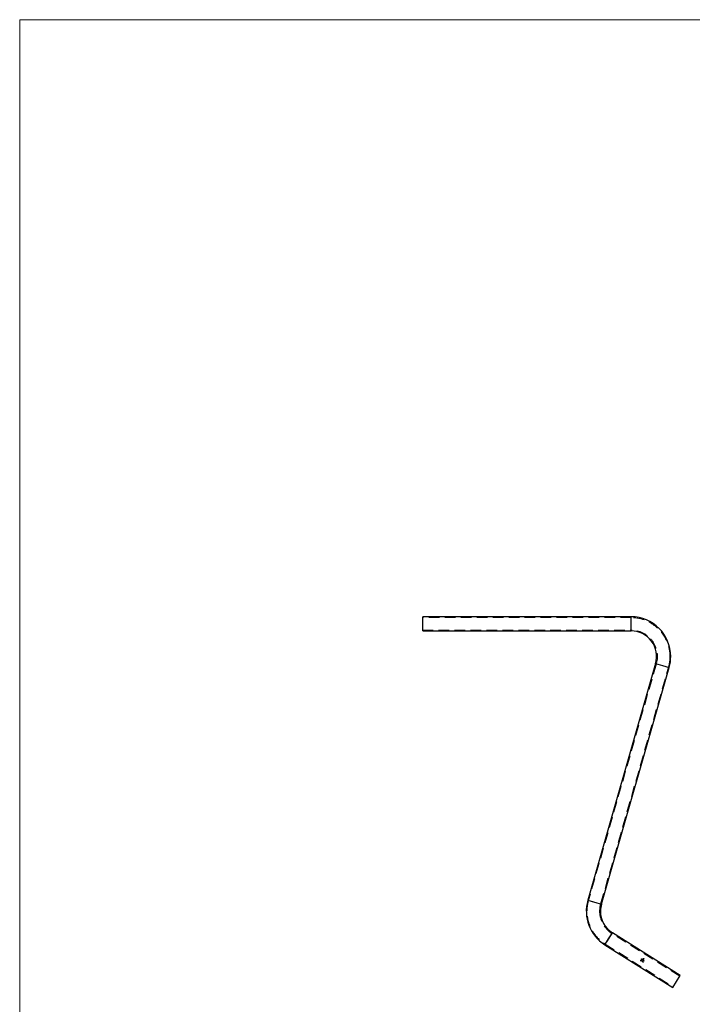
# Model space of a CAD drawing. Units: millimetres. Extents: x 100 to 5840, y 100 to 4100.
# Drawn here: x 100 to 1706, y 1751 to 4100 of the extents above; entities that cross this region are included whole.
import ezdxf

# ---------------------------------------------------------------- set-up
doc = ezdxf.new("R2010")
doc.units = ezdxf.units.MM
doc.header["$LTSCALE"] = 20
doc.linetypes.add('HIDDEN', pattern=[1.905, 1.27, -0.635])

msp = doc.modelspace()

# ---------------------------------------------------------------- linework, layer by layer
at = {"color": 7, "linetype": 'Continuous', "lineweight": 18}
for p, q in [((5840, 4100), (100, 4100)), ((100, 4100), (100, 100))]:
    msp.add_line(p, q, dxfattribs=at)
at = {"color": 7, "linetype": 'Continuous', "lineweight": 25}
for p, q in [((1559.9, 2675.2), (1062.4, 2675.2)), ((1062.4, 2658.4), (1062.4, 2675.2)), ((1062.4, 2641.5), (1062.4, 2658.4)), ((1062.4, 2641.5), (1559.9, 2641.5)), ((1618.6, 2563.5), (1456.8, 1999.2)), ((1489.2, 1989.9), (1651, 2554.2)), ((1677.6, 1819.1), (1515.4, 1921.3)), ((1497.4, 1892.8), (1659.6, 1790.6)), ((1668.6, 1804.9), (1677.6, 1819.1)), ((1659.6, 1790.6), (1668.6, 1804.9))]:
    msp.add_line(p, q, dxfattribs=at)
at = {"color": 7, "linetype": 'HIDDEN', "lineweight": 18}
for p, q in [((1559.9, 2673.2), (1062.4, 2673.2)), ((1559.9, 2675.2), (1559.9, 2641.5)), ((1559.9, 2673.2), (1559.9, 2643.5)), ((1062.4, 2643.5), (1559.9, 2643.5)), ((1620.6, 2563), (1458.7, 1998.6)), ((1651, 2554.2), (1618.6, 2563.5)), ((1649.1, 2554.8), (1620.6, 2563)), ((1487.3, 1990.4), (1649.1, 2554.8)), ((1489.2, 1989.9), (1456.8, 1999.2)), ((1487.3, 1990.4), (1458.7, 1998.6)), ((1515.4, 1921.3), (1497.4, 1892.8)), ((1514.3, 1919.6), (1498.5, 1894.5)), ((1676.5, 1817.4), (1514.3, 1919.6)), ((1498.5, 1894.5), (1660.7, 1792.3)), ((1582.4, 1855.7), (1582.9, 1856.2)), ((1582.9, 1856), (1582.7, 1855.8)), ((1582.9, 1856.2), (1583.4, 1855.9)), ((1583.3, 1855.8), (1582.9, 1856)), ((1583.9, 1858.2), (1584.6, 1859.4)), ((1584, 1858.2), (1583.9, 1858.2)), ((1584.3, 1858.7), (1584, 1858.2)), ((1584.8, 1858.4), (1584.3, 1858.7)), ((1584.6, 1859.2), (1584.4, 1858.8)), ((1584.4, 1858.8), (1584.9, 1858.5)), ((1584.6, 1859.4), (1585.1, 1859)), ((1585.1, 1858.9), (1584.6, 1859.2)), ((1584.9, 1858.5), (1584.8, 1858.4)), ((1585.7, 1857.7), (1584.9, 1858.1)), ((1585, 1858.2), (1585.6, 1857.8)), ((1585.1, 1859), (1585.1, 1858.9)), ((1585.5, 1857.6), (1585.5, 1857.5)), ((1585.6, 1857.2), (1586.3, 1858.3)), ((1585.7, 1857.1), (1585.6, 1857.2)), ((1586.4, 1858.2), (1585.7, 1857.1)), ((1586.3, 1858.3), (1586.4, 1858.2)), ((1586.7, 1856.5), (1586.7, 1856.6)), ((1586.8, 1856.4), (1586.7, 1856.5)), ((1587.5, 1857.6), (1586.8, 1856.4)), ((1587, 1856.3), (1587.5, 1857.1)), ((1587.1, 1856.2), (1587, 1856.3)), ((1587.1, 1857.2), (1587.4, 1857.6)), ((1587.3, 1856.6), (1587.1, 1856.2)), ((1587.4, 1857.6), (1587.5, 1857.6)), ((1587.5, 1857.1), (1587.6, 1857)), ((1587.6, 1857), (1587.5, 1856.9)), ((1587.6, 1855.9), (1587.8, 1856.4)), ((1587.9, 1856.2), (1587.7, 1855.9)), ((1588.1, 1855.6), (1588.4, 1856)), ((1582.1, 1855.5), (1582.3, 1855.4)), ((1583.4, 1855.9), (1583.3, 1855.8)), ((1583.7, 1854.1), (1584.4, 1854.3)), ((1584.4, 1853.7), (1583.7, 1854.1)), ((1584.5, 1854.2), (1584, 1854.1)), ((1584, 1854.1), (1584.5, 1853.8)), ((1584.3, 1854.8), (1584.2, 1854.9)), ((1584.5, 1853.8), (1584.4, 1853.7)), ((1584.7, 1853.9), (1584.8, 1853.8)), ((1585, 1854.1), (1585.5, 1854.6)), ((1585.5, 1854.4), (1585.2, 1854.1)), ((1585.5, 1854.6), (1586, 1854.3)), ((1585.9, 1854.2), (1585.5, 1854.4)), ((1585.5, 1853), (1586.6, 1853.7)), ((1585.6, 1852.9), (1585.5, 1853)), ((1586.9, 1853.7), (1585.6, 1852.9)), ((1586, 1854.3), (1585.9, 1854.2)), ((1586.1, 1854), (1586.2, 1854.1)), ((1586.6, 1853.7), (1586.1, 1854)), ((1586.2, 1854.1), (1586.9, 1853.7)), ((1586.5, 1852.9), (1586.6, 1853)), ((1586.9, 1852.6), (1586.5, 1852.9)), ((1586.6, 1853), (1587, 1852.7)), ((1586.8, 1852.2), (1587.5, 1852.4)), ((1587.5, 1851.7), (1586.8, 1852.2)), ((1587, 1852.7), (1586.9, 1852.6)), ((1587.6, 1852.3), (1587.1, 1852.1)), ((1587.1, 1852.1), (1587.6, 1851.8)), ((1587.4, 1852.9), (1587.3, 1852.9)), ((1587.6, 1851.8), (1587.5, 1851.7)), ((1587.7, 1855.9), (1587.6, 1855.9)), ((1587.8, 1851.9), (1589, 1852.4)), ((1588.3, 1851.6), (1587.8, 1851.9)), ((1588.2, 1855.5), (1588.1, 1855.6)), ((1588.7, 1852.1), (1588.1, 1851.9)), ((1588.1, 1851.9), (1588.4, 1851.7)), ((1588.5, 1856), (1588.2, 1855.5)), ((1588.2, 1851.3), (1588.3, 1851.6)), ((1588.3, 1851.3), (1588.2, 1851.3)), ((1588.4, 1851.5), (1588.3, 1851.3)), ((1588.4, 1851.7), (1588.7, 1852.1)), ((1588.6, 1851.4), (1588.4, 1851.5)), ((1589, 1852.4), (1588.5, 1851.6)), ((1588.5, 1851.6), (1588.6, 1851.5)), ((1588.6, 1851.5), (1588.6, 1851.4)), ((1589, 1852.4), (1589, 1852.4)), ((1589.2, 1854.9), (1589.3, 1855.1)), ((1589.3, 1854.9), (1589.2, 1854.9)), ((1589.8, 1855.7), (1589.3, 1854.9)), ((1589.5, 1854.7), (1590, 1855.5)), ((1589.6, 1854.6), (1589.5, 1854.7)), ((1589.6, 1855.6), (1589.7, 1855.7)), ((1589.8, 1854.9), (1589.6, 1854.6)), ((1589.7, 1855.7), (1589.8, 1855.7)), ((1590.1, 1855.5), (1590, 1855.3)), ((1590, 1855.5), (1590.1, 1855.5)), ((1590.1, 1854.3), (1590.4, 1854.7)), ((1590.2, 1854.3), (1590.1, 1854.3)), ((1590.5, 1854.7), (1590.2, 1854.3)), ((1590.5, 1854.1), (1591, 1854.9)), ((1590.6, 1854), (1590.5, 1854.1)), ((1590.8, 1854.3), (1590.6, 1854)), ((1591.1, 1854.9), (1591, 1854.7)), ((1591, 1854.9), (1591.1, 1854.9)), ((1591.1, 1853.7), (1591.3, 1854.1)), ((1591.2, 1853.7), (1591.1, 1853.7)), ((1591.4, 1854.1), (1591.2, 1853.7))]:
    msp.add_line(p, q, dxfattribs=at)
at = {"color": 8, "linetype": 'Continuous', "lineweight": 25}
for p, q in [((1559.9, 2658.4), (1559.9, 2675.2)), ((1559.9, 2641.5), (1559.9, 2658.4)), ((1618.6, 2563.5), (1634.8, 2558.9)), ((1634.8, 2558.9), (1651, 2554.2)), ((1456.8, 1999.2), (1473, 1994.5)), ((1473, 1994.5), (1489.2, 1989.9)), ((1497.4, 1892.8), (1506.4, 1907)), ((1506.4, 1907), (1515.4, 1921.3))]:
    msp.add_line(p, q, dxfattribs=at)
at = {"color": 7, "linetype": 'Continuous', "lineweight": 25}
for centre, radius, start, end in [((1559.9, 2580.4), 94.9, 0, 90), ((1559.9, 2580.4), 61.2, 344, 90), ((1559.9, 2580.4), 94.9, 344, 0), ((1548, 1973), 94.9, 164, 237.8), ((1548, 1973), 61.1, 164, 180), ((1548, 1973), 61.2, 180, 237.8)]:
    msp.add_arc(centre, radius, start, end, dxfattribs=at)
at = {"color": 7, "linetype": 'HIDDEN', "lineweight": 18}
for centre, radius, start, end in [((1559.9, 2580.4), 92.9, 0, 90), ((1559.9, 2580.4), 63.2, 344, 90), ((1559.9, 2580.4), 92.9, 344, 0), ((1548, 1973), 92.9, 164, 237.8), ((1548, 1973), 63.1, 164, 180), ((1548, 1973), 63.1, 180, 237.8)]:
    msp.add_arc(centre, radius, start, end, dxfattribs=at)
for points, knots in [([(1584.8, 1858.2), (1584.9, 1858.3), (1584.9, 1858.3), (1585, 1858.4), (1585.1, 1858.4), (1585.1, 1858.4)], [0, 0, 0, 0, 0.5, 0.5, 1, 1, 1, 1]), ([(1585, 1857.5), (1584.9, 1857.6), (1584.9, 1857.6), (1584.8, 1857.7), (1584.8, 1857.8), (1584.8, 1857.9), (1584.8, 1858), (1584.8, 1858.1), (1584.8, 1858.2), (1584.8, 1858.2)], [0, 0, 0, 0, 0.25, 0.25, 0.5, 0.5, 0.75, 0.75, 1, 1, 1, 1]), ([(1584.9, 1858.1), (1584.9, 1858.1), (1584.9, 1858.1), (1584.9, 1858), (1584.9, 1857.9), (1584.9, 1857.8), (1584.9, 1857.8), (1585, 1857.7), (1585, 1857.6), (1585, 1857.6)], [0, 0, 0, 0, 0.25, 0.25, 0.5, 0.5, 0.75, 0.75, 1, 1, 1, 1]), ([(1585, 1857.6), (1585.1, 1857.6), (1585.2, 1857.6), (1585.3, 1857.6), (1585.3, 1857.6), (1585.4, 1857.6), (1585.4, 1857.6), (1585.5, 1857.6)], [0, 0, 0, 0, 0.5, 0.5, 0.75, 0.75, 1, 1, 1, 1]), ([(1585.5, 1857.5), (1585.5, 1857.5), (1585.5, 1857.5), (1585.4, 1857.4), (1585.3, 1857.4), (1585.2, 1857.4), (1585.2, 1857.4), (1585.1, 1857.5), (1585, 1857.5), (1585, 1857.5)], [0, 0, 0, 0, 0.25, 0.25, 0.5, 0.5, 0.75, 0.75, 1, 1, 1, 1]), ([(1585.1, 1858.4), (1585.1, 1858.4), (1585.2, 1858.5), (1585.3, 1858.5), (1585.3, 1858.5), (1585.4, 1858.5), (1585.4, 1858.4), (1585.5, 1858.4), (1585.5, 1858.4), (1585.5, 1858.4)], [0, 0, 0, 0, 0.25, 0.25, 0.5, 0.5, 0.75, 0.75, 1, 1, 1, 1]), ([(1585.5, 1858.3), (1585.4, 1858.3), (1585.4, 1858.3), (1585.3, 1858.3), (1585.3, 1858.3), (1585.2, 1858.3)], [0, 0, 0, 0, 0.5, 0.5, 1, 1, 1, 1]), ([(1585.5, 1858.4), (1585.6, 1858.4), (1585.6, 1858.3), (1585.6, 1858.3), (1585.7, 1858.3), (1585.7, 1858.2), (1585.7, 1858.2), (1585.8, 1858.1), (1585.8, 1858.1), (1585.8, 1858)], [0, 0, 0, 0, 0.25, 0.25, 0.5, 0.5, 0.75, 0.75, 1, 1, 1, 1]), ([(1585.6, 1857.8), (1585.6, 1857.9), (1585.6, 1857.9), (1585.6, 1858), (1585.6, 1858), (1585.6, 1858.1), (1585.6, 1858.2), (1585.5, 1858.2), (1585.5, 1858.3), (1585.5, 1858.3)], [0, 0, 0, 0, 0.25, 0.25, 0.5, 0.5, 0.75, 0.75, 1, 1, 1, 1]), ([(1585.8, 1858), (1585.8, 1858), (1585.8, 1857.9), (1585.7, 1857.8), (1585.7, 1857.7), (1585.7, 1857.7)], [0, 0, 0, 0, 0.5, 0.5, 1, 1, 1, 1]), ([(1586.3, 1856.7), (1586.3, 1856.7), (1586.2, 1856.8), (1586.1, 1856.9), (1586.1, 1856.9), (1586.1, 1857.1), (1586.1, 1857.1), (1586.1, 1857.3), (1586.1, 1857.3), (1586.2, 1857.4)], [0, 0, 0, 0, 0.25, 0.25, 0.5, 0.5, 0.75, 0.75, 1, 1, 1, 1]), ([(1586.2, 1857.4), (1586.2, 1857.4), (1586.2, 1857.5), (1586.4, 1857.6), (1586.4, 1857.6), (1586.5, 1857.6), (1586.6, 1857.6), (1586.7, 1857.6), (1586.8, 1857.6), (1586.9, 1857.5)], [0, 0, 0, 0, 0.25, 0.25, 0.5, 0.5, 0.75, 0.75, 1, 1, 1, 1]), ([(1586.3, 1857.3), (1586.2, 1857.3), (1586.2, 1857.2), (1586.2, 1857.1), (1586.2, 1857.1), (1586.2, 1857), (1586.2, 1856.9), (1586.3, 1856.8), (1586.3, 1856.8), (1586.4, 1856.8)], [0, 0, 0, 0, 0.25, 0.25, 0.5, 0.5, 0.75, 0.75, 1, 1, 1, 1]), ([(1586.8, 1857.4), (1586.8, 1857.5), (1586.7, 1857.5), (1586.6, 1857.5), (1586.6, 1857.5), (1586.5, 1857.5), (1586.4, 1857.5), (1586.3, 1857.4), (1586.3, 1857.4), (1586.3, 1857.3)], [0, 0, 0, 0, 0.25, 0.25, 0.5, 0.5, 0.75, 0.75, 1, 1, 1, 1]), ([(1586.7, 1856.6), (1586.7, 1856.6), (1586.7, 1856.6), (1586.6, 1856.6), (1586.6, 1856.6), (1586.5, 1856.6), (1586.4, 1856.6), (1586.4, 1856.7), (1586.3, 1856.7), (1586.3, 1856.7)], [0, 0, 0, 0, 0.25, 0.25, 0.5, 0.5, 0.75, 0.75, 1, 1, 1, 1]), ([(1586.4, 1856.8), (1586.4, 1856.8), (1586.5, 1856.7), (1586.6, 1856.7), (1586.6, 1856.7), (1586.7, 1856.7), (1586.8, 1856.8), (1586.9, 1856.8), (1586.9, 1856.9), (1586.9, 1856.9)], [0, 0, 0, 0, 0.25, 0.25, 0.5, 0.5, 0.75, 0.75, 1, 1, 1, 1]), ([(1586.9, 1856.9), (1586.9, 1856.9), (1587, 1857), (1587, 1857.1), (1587, 1857.1), (1587, 1857.2), (1586.9, 1857.3), (1586.9, 1857.4), (1586.8, 1857.4), (1586.8, 1857.4)], [0, 0, 0, 0, 0.25, 0.25, 0.5, 0.5, 0.75, 0.75, 1, 1, 1, 1]), ([(1586.9, 1857.5), (1586.9, 1857.5), (1586.9, 1857.5), (1587, 1857.5), (1587, 1857.4), (1587, 1857.4), (1587, 1857.3), (1587.1, 1857.2), (1587.1, 1857.2), (1587.1, 1857.2)], [0, 0, 0, 0, 0.25, 0.25, 0.5, 0.5, 0.75, 0.75, 1, 1, 1, 1]), ([(1587.8, 1856.8), (1587.8, 1856.8), (1587.8, 1856.8), (1587.7, 1856.8), (1587.7, 1856.8), (1587.6, 1856.8), (1587.6, 1856.8), (1587.5, 1856.8), (1587.4, 1856.7), (1587.4, 1856.7), (1587.4, 1856.6), (1587.3, 1856.6)], [0, 0, 0, 0, 0.125, 0.125, 0.25, 0.25, 0.5, 0.5, 0.75, 0.75, 1, 1, 1, 1]), ([(1587.4, 1858.1), (1587.6, 1858.4), (1587.7, 1858.7), (1588.1, 1859.2), (1588.3, 1859.5), (1588.5, 1859.8)], [0, 0, 0, 0, 0.5, 0.5, 1, 1, 1, 1]), ([(1587.9, 1857.7), (1587.8, 1857.8), (1587.8, 1857.8), (1587.7, 1857.8), (1587.7, 1857.9), (1587.7, 1857.9), (1587.6, 1857.9), (1587.5, 1858), (1587.4, 1858), (1587.4, 1858.1)], [0, 0, 0, 0, 0.0001457201, 0.0001457201, 0.0001457201, 0.0002914402, 0.0002914402, 0.0002914402, 0.0005828802, 0.0005828802, 0.0005828802, 0.0005828802]), ([(1587.5, 1856.9), (1587.6, 1856.9), (1587.6, 1856.9), (1587.7, 1856.9), (1587.7, 1856.9), (1587.7, 1856.9)], [0, 0, 0, 0, 0.5, 0.5, 1, 1, 1, 1]), ([(1587.7, 1858.1), (1587.7, 1858.1), (1587.8, 1858.1), (1587.8, 1858.1), (1587.8, 1858.1), (1587.8, 1858.1), (1587.8, 1858), (1587.9, 1858), (1587.9, 1858), (1588, 1858)], [0, 0, 0, 0, 0.000084261, 0.000084261, 0.000084261, 0.0001685224, 0.0001685224, 0.0001685224, 0.0003370425, 0.0003370425, 0.0003370425, 0.0003370425]), ([(1587.7, 1856.9), (1587.8, 1856.9), (1587.8, 1856.9), (1587.9, 1856.9), (1587.9, 1856.9), (1587.9, 1856.9)], [0, 0, 0, 0, 0.5, 0.5, 1, 1, 1, 1]), ([(1587.8, 1856.4), (1587.8, 1856.4), (1587.9, 1856.4), (1587.9, 1856.5), (1587.9, 1856.5), (1587.9, 1856.6), (1587.9, 1856.7), (1587.9, 1856.7), (1587.9, 1856.8), (1587.8, 1856.8)], [0, 0, 0, 0, 0.25, 0.25, 0.5, 0.5, 0.75, 0.75, 1, 1, 1, 1]), ([(1588.1, 1857.6), (1588.1, 1857.6), (1588.1, 1857.6), (1588.1, 1857.6), (1588.1, 1857.6), (1588, 1857.6), (1588, 1857.7), (1588, 1857.7), (1587.9, 1857.7), (1587.9, 1857.7)], [0, 0, 0, 0, 0.0000851119, 0.0000851119, 0.0000851119, 0.0001702235, 0.0001702235, 0.0001702235, 0.0003404432, 0.0003404432, 0.0003404432, 0.0003404432]), ([(1587.9, 1856.9), (1587.9, 1856.9), (1588, 1856.8), (1588, 1856.8), (1588, 1856.8), (1588.1, 1856.7), (1588.1, 1856.7), (1588.1, 1856.6), (1588.1, 1856.6), (1588.1, 1856.5)], [0, 0, 0, 0, 0.25, 0.25, 0.5, 0.5, 0.75, 0.75, 1, 1, 1, 1]), ([(1588.4, 1856.4), (1588.4, 1856.5), (1588.3, 1856.5), (1588.3, 1856.5), (1588.3, 1856.5), (1588.2, 1856.5), (1588.1, 1856.5), (1588, 1856.4), (1588, 1856.4), (1587.9, 1856.3), (1587.9, 1856.2), (1587.9, 1856.2)], [0, 0, 0, 0, 0.125, 0.125, 0.25, 0.25, 0.5, 0.5, 0.75, 0.75, 1, 1, 1, 1]), ([(1588.1, 1857.6), (1588.1, 1857.6), (1588.1, 1857.6), (1588.1, 1857.6), (1588.1, 1857.6), (1588.1, 1857.6), (1588.1, 1857.6), (1588.1, 1857.6), (1588.1, 1857.6), (1588.1, 1857.6)], [0, 0, 0, 0, 0.000001170263, 0.000001170263, 0.000001170263, 0.000002341592, 0.000002341592, 0.000002341592, 0.000004660367, 0.000004660367, 0.000004660367, 0.000004660367]), ([(1588.1, 1856.5), (1588.1, 1856.5), (1588.1, 1856.6), (1588.2, 1856.6), (1588.2, 1856.6), (1588.3, 1856.6), (1588.3, 1856.6), (1588.4, 1856.6), (1588.4, 1856.5), (1588.5, 1856.5)], [0, 0, 0, 0, 0.25, 0.25, 0.5, 0.5, 0.75, 0.75, 1, 1, 1, 1]), ([(1588.3, 1857.8), (1588.3, 1857.7), (1588.2, 1857.7), (1588.2, 1857.7), (1588.2, 1857.7), (1588.2, 1857.6), (1588.2, 1857.6), (1588.2, 1857.6), (1588.2, 1857.6), (1588.1, 1857.6)], [0, 0, 0, 0, 0.0001238527, 0.0001238527, 0.0001238527, 0.000185782, 0.000185782, 0.000185782, 0.0002477138, 0.0002477138, 0.0002477138, 0.0002477138]), ([(1588.8, 1858.5), (1588.7, 1858.4), (1588.6, 1858.3), (1588.5, 1858.2), (1588.5, 1858.1), (1588.4, 1858), (1588.4, 1858), (1588.4, 1857.9), (1588.3, 1857.8), (1588.3, 1857.8)], [0, 0, 0, 0, 0.0004527267, 0.0004527267, 0.0004527267, 0.000679264, 0.000679264, 0.000679264, 0.0009058522, 0.0009058522, 0.0009058522, 0.0009058522]), ([(1588.3, 1857.8), (1588.3, 1857.8), (1588.3, 1857.8), (1588.3, 1857.8), (1588.3, 1857.8), (1588.3, 1857.8), (1588.3, 1857.8), (1588.3, 1857.8), (1588.3, 1857.8), (1588.3, 1857.8)], [0, 0, 0, 0, 0.000001170424, 0.000001170424, 0.000001170424, 0.00000234442, 0.00000234442, 0.00000234442, 0.000004655417, 0.000004655417, 0.000004655417, 0.000004655417]), ([(1588.3, 1857.4), (1588.3, 1857.5), (1588.4, 1857.5), (1588.4, 1857.5), (1588.4, 1857.5), (1588.4, 1857.6), (1588.4, 1857.6), (1588.4, 1857.6), (1588.5, 1857.6), (1588.5, 1857.7)], [0, 0, 0, 0, 0.0000619248, 0.0000619248, 0.0000619248, 0.0001548168, 0.0001548168, 0.0001548168, 0.0002477128, 0.0002477128, 0.0002477128, 0.0002477128]), ([(1588.5, 1857.3), (1588.5, 1857.3), (1588.5, 1857.3), (1588.5, 1857.4), (1588.5, 1857.4), (1588.5, 1857.4), (1588.4, 1857.4), (1588.4, 1857.4), (1588.4, 1857.4), (1588.3, 1857.4)], [0, 0, 0, 0, 0.0000570547, 0.0000570547, 0.0000570547, 0.0001141081, 0.0001141081, 0.0001141081, 0.0002282095, 0.0002282095, 0.0002282095, 0.0002282095]), ([(1588.4, 1856), (1588.4, 1856.1), (1588.4, 1856.1), (1588.5, 1856.2), (1588.5, 1856.2), (1588.5, 1856.3), (1588.5, 1856.3), (1588.5, 1856.4), (1588.4, 1856.4), (1588.4, 1856.4)], [0, 0, 0, 0, 0.25, 0.25, 0.5, 0.5, 0.75, 0.75, 1, 1, 1, 1]), ([(1588.5, 1859.8), (1588.5, 1859.9), (1588.5, 1859.9), (1588.6, 1860), (1588.6, 1860), (1588.7, 1860)], [0, 0, 0, 0, 0.5, 0.5, 1, 1, 1, 1]), ([(1588.5, 1857.7), (1588.5, 1857.6), (1588.5, 1857.6), (1588.5, 1857.6), (1588.5, 1857.6), (1588.6, 1857.6), (1588.6, 1857.6), (1588.6, 1857.6), (1588.6, 1857.6), (1588.7, 1857.5)], [0, 0, 0, 0, 0.0000570538, 0.0000570538, 0.0000570538, 0.0001141075, 0.0001141075, 0.0001141075, 0.0002282128, 0.0002282128, 0.0002282128, 0.0002282128]), ([(1588.8, 1857.2), (1588.8, 1857.2), (1588.7, 1857.2), (1588.6, 1857.3), (1588.6, 1857.3), (1588.5, 1857.3)], [0, 0, 0, 0, 0.5, 0.5, 1, 1, 1, 1]), ([(1588.5, 1856.5), (1588.5, 1856.5), (1588.5, 1856.5), (1588.6, 1856.5), (1588.6, 1856.4), (1588.6, 1856.4), (1588.6, 1856.3), (1588.6, 1856.2), (1588.6, 1856.1), (1588.6, 1856.1), (1588.5, 1856), (1588.5, 1856)], [0, 0, 0, 0, 0.125, 0.125, 0.25, 0.25, 0.5, 0.5, 0.75, 0.75, 1, 1, 1, 1]), ([(1588.7, 1860), (1588.7, 1860.1), (1588.7, 1860.1), (1588.8, 1860.2), (1588.9, 1860.2), (1588.9, 1860.2)], [0, 0, 0, 0, 0.5, 0.5, 1, 1, 1, 1]), ([(1589.2, 1860), (1589.1, 1860), (1589.1, 1860), (1589, 1860), (1588.9, 1859.9), (1588.9, 1859.9), (1588.8, 1859.8), (1588.7, 1859.8), (1588.7, 1859.7), (1588.7, 1859.7)], [0, 0, 0, 0, 0.25, 0.25, 0.5, 0.5, 0.75, 0.75, 1, 1, 1, 1]), ([(1588.7, 1857.5), (1588.7, 1857.5), (1588.8, 1857.5), (1588.9, 1857.4), (1588.9, 1857.4), (1589, 1857.4), (1589.1, 1857.4), (1589.2, 1857.4), (1589.2, 1857.4), (1589.3, 1857.4)], [0, 0, 0, 0, 0.25, 0.25, 0.5, 0.5, 0.75, 0.75, 1, 1, 1, 1]), ([(1588.7, 1855.8), (1588.7, 1855.9), (1588.8, 1855.9), (1588.9, 1856), (1588.9, 1856), (1589.1, 1856), (1589.1, 1856), (1589.2, 1856), (1589.3, 1856), (1589.4, 1856)], [0, 0, 0, 0, 0.25, 0.25, 0.5, 0.5, 0.75, 0.75, 1, 1, 1, 1]), ([(1588.8, 1859.2), (1588.8, 1859.2), (1588.8, 1859.3), (1588.9, 1859.4), (1588.9, 1859.4), (1589, 1859.4), (1589, 1859.5), (1589, 1859.5)], [0, 0, 0, 0, 0.5, 0.5, 0.75, 0.75, 1, 1, 1, 1]), ([(1589.6, 1858), (1589.5, 1858.1), (1589.4, 1858.1), (1589.4, 1858.2), (1589.3, 1858.2), (1589.2, 1858.2), (1589.2, 1858.3), (1589, 1858.4), (1588.9, 1858.4), (1588.8, 1858.5)], [0, 0, 0, 0, 0.0002373354, 0.0002373354, 0.0002373354, 0.0004746701, 0.0004746701, 0.0004746701, 0.0009493204, 0.0009493204, 0.0009493204, 0.0009493204]), ([(1589.1, 1857.2), (1589, 1857.2), (1589, 1857.2), (1588.9, 1857.2), (1588.9, 1857.2), (1588.8, 1857.2)], [0, 0, 0, 0, 0.5, 0.5, 1, 1, 1, 1]), ([(1588.9, 1860.2), (1588.9, 1860.2), (1589, 1860.2), (1589.1, 1860.3), (1589.1, 1860.3), (1589.2, 1860.3), (1589.2, 1860.3), (1589.3, 1860.3), (1589.4, 1860.3), (1589.4, 1860.3)], [0, 0, 0, 0, 0.25, 0.25, 0.5, 0.5, 0.75, 0.75, 1, 1, 1, 1]), ([(1589.1, 1859), (1589.1, 1859), (1589, 1859), (1589, 1858.9), (1589, 1858.9), (1589, 1858.9), (1589, 1858.9), (1589, 1858.8), (1588.9, 1858.8), (1588.9, 1858.8)], [0, 0, 0, 0, 0.0001501877, 0.0001501877, 0.0001501877, 0.000225283, 0.000225283, 0.000225283, 0.0003003849, 0.0003003849, 0.0003003849, 0.0003003849]), ([(1588.9, 1858.8), (1589, 1858.8), (1589.1, 1858.7), (1589.1, 1858.7), (1589.2, 1858.6), (1589.3, 1858.6), (1589.3, 1858.5), (1589.5, 1858.5), (1589.6, 1858.4), (1589.7, 1858.3)], [0, 0, 0, 0, 0.0002373454, 0.0002373454, 0.0002373454, 0.0004746838, 0.0004746838, 0.0004746838, 0.0009493178, 0.0009493178, 0.0009493178, 0.0009493178]), ([(1589, 1859.5), (1589.1, 1859.5), (1589.1, 1859.6), (1589.2, 1859.6), (1589.3, 1859.6), (1589.3, 1859.6)], [0, 0, 0, 0, 0.5, 0.5, 1, 1, 1, 1]), ([(1589.2, 1859.2), (1589.2, 1859.2), (1589.2, 1859.2), (1589.1, 1859.1), (1589.1, 1859.1), (1589.1, 1859)], [0, 0, 0, 0, 0.5, 0.5, 1, 1, 1, 1]), ([(1589.6, 1857.3), (1589.5, 1857.3), (1589.4, 1857.2), (1589.3, 1857.2), (1589.3, 1857.2), (1589.2, 1857.2), (1589.1, 1857.2), (1589.1, 1857.2)], [0, 0, 0, 0, 0.5, 0.5, 0.75, 0.75, 1, 1, 1, 1]), ([(1589.8, 1859.9), (1589.8, 1860), (1589.7, 1860), (1589.6, 1860), (1589.6, 1860), (1589.5, 1860.1), (1589.4, 1860.1), (1589.3, 1860.1), (1589.2, 1860), (1589.2, 1860)], [0, 0, 0, 0, 0.25, 0.25, 0.5, 0.5, 0.75, 0.75, 1, 1, 1, 1]), ([(1589.4, 1859.3), (1589.4, 1859.3), (1589.4, 1859.3), (1589.3, 1859.3), (1589.3, 1859.3), (1589.3, 1859.3), (1589.3, 1859.3), (1589.3, 1859.2), (1589.2, 1859.2), (1589.2, 1859.2)], [0, 0, 0, 0, 0.0000801045, 0.0000801045, 0.0000801045, 0.0001410236, 0.0001410236, 0.0001410236, 0.0002029389, 0.0002029389, 0.0002029389, 0.0002029389]), ([(1589.3, 1859.6), (1589.4, 1859.6), (1589.4, 1859.7), (1589.5, 1859.6), (1589.6, 1859.6), (1589.7, 1859.6)], [0, 0, 0, 0, 0.5, 0.5, 1, 1, 1, 1]), ([(1589.3, 1857.4), (1589.3, 1857.4), (1589.4, 1857.5), (1589.5, 1857.5), (1589.5, 1857.5), (1589.6, 1857.6), (1589.7, 1857.6), (1589.7, 1857.7), (1589.8, 1857.7), (1589.8, 1857.8)], [0, 0, 0, 0, 0.25, 0.25, 0.5, 0.5, 0.75, 0.75, 1, 1, 1, 1]), ([(1589.4, 1860.3), (1589.5, 1860.3), (1589.5, 1860.3), (1589.6, 1860.3), (1589.6, 1860.3), (1589.7, 1860.2), (1589.8, 1860.2), (1589.9, 1860.2), (1589.9, 1860.2), (1589.9, 1860.1)], [0, 0, 0, 0, 0.25, 0.25, 0.5, 0.5, 0.75, 0.75, 1, 1, 1, 1]), ([(1589.6, 1859.3), (1589.6, 1859.3), (1589.6, 1859.3), (1589.6, 1859.3), (1589.5, 1859.3), (1589.5, 1859.3), (1589.5, 1859.3), (1589.5, 1859.3), (1589.5, 1859.3), (1589.5, 1859.3), (1589.4, 1859.3), (1589.4, 1859.3), (1589.4, 1859.3)], [0, 0, 0, 0, 0.0000484432, 0.0000484432, 0.0000484432, 0.0000970305, 0.0000970305, 0.0000970305, 0.0001458375, 0.0001458375, 0.0001458375, 0.0001953077, 0.0001953077, 0.0001953077, 0.0001953077]), ([(1589.8, 1859.2), (1589.8, 1859.2), (1589.8, 1859.2), (1589.8, 1859.2), (1589.7, 1859.3), (1589.7, 1859.3), (1589.7, 1859.3), (1589.7, 1859.3), (1589.6, 1859.3), (1589.6, 1859.3)], [0, 0, 0, 0, 0.0000569083, 0.0000569083, 0.0000569083, 0.0001139088, 0.0001139088, 0.0001139088, 0.0002278366, 0.0002278366, 0.0002278366, 0.0002278366]), ([(1589.7, 1858.3), (1589.7, 1858.2), (1589.7, 1858.2), (1589.6, 1858.2), (1589.6, 1858.1), (1589.6, 1858.1), (1589.6, 1858.1), (1589.6, 1858.1), (1589.6, 1858), (1589.6, 1858)], [0, 0, 0, 0, 0.0001606943, 0.0001606943, 0.0001606943, 0.0002410478, 0.0002410478, 0.0002410478, 0.0003214037, 0.0003214037, 0.0003214037, 0.0003214037]), ([(1590, 1857.7), (1590, 1857.6), (1589.9, 1857.6), (1589.9, 1857.5), (1589.9, 1857.5), (1589.8, 1857.4), (1589.8, 1857.4), (1589.7, 1857.3), (1589.6, 1857.3), (1589.6, 1857.3)], [0, 0, 0, 0, 0.25, 0.25, 0.5, 0.5, 0.75, 0.75, 1, 1, 1, 1]), ([(1589.7, 1859.6), (1589.7, 1859.6), (1589.8, 1859.6), (1589.9, 1859.5), (1590, 1859.5), (1590, 1859.5)], [0, 0, 0, 0, 0.5, 0.5, 1, 1, 1, 1]), ([(1590.8, 1859.3), (1590.7, 1859.4), (1590.6, 1859.4), (1590.5, 1859.5), (1590.4, 1859.5), (1590.4, 1859.6), (1590.3, 1859.6), (1590.1, 1859.7), (1590, 1859.8), (1589.8, 1859.9)], [0, 0, 0, 0, 0.000282634, 0.000282634, 0.000282634, 0.000565274, 0.000565274, 0.000565274, 0.001130507, 0.001130507, 0.001130507, 0.001130507]), ([(1590.2, 1859), (1590.1, 1859), (1590.1, 1859), (1590.1, 1859), (1590, 1859.1), (1590, 1859.1), (1590, 1859.1), (1589.9, 1859.1), (1589.9, 1859.2), (1589.8, 1859.2)], [0, 0, 0, 0, 0.0001067618, 0.0001067618, 0.0001067618, 0.0002135236, 0.0002135236, 0.0002135236, 0.0004270115, 0.0004270115, 0.0004270115, 0.0004270115]), ([(1589.9, 1860.1), (1590, 1860.1), (1590.1, 1860), (1590.2, 1860), (1590.3, 1859.9), (1590.4, 1859.8), (1590.5, 1859.8), (1590.6, 1859.7), (1590.7, 1859.7), (1590.8, 1859.6), (1590.9, 1859.5), (1591, 1859.5), (1591.1, 1859.4)], [0, 0, 0, 0, 0.000344099, 0.000344099, 0.000344099, 0.000688191, 0.000688191, 0.000688191, 0.001032265, 0.001032265, 0.001032265, 0.001376335, 0.001376335, 0.001376335, 0.001376335]), ([(1590, 1859.5), (1590, 1859.4), (1590.1, 1859.4), (1590.1, 1859.4), (1590.1, 1859.4), (1590.2, 1859.4), (1590.2, 1859.4), (1590.2, 1859.3), (1590.3, 1859.3), (1590.3, 1859.3)], [0, 0, 0, 0, 0.0000927681, 0.0000927681, 0.0000927681, 0.0001855361, 0.0001855361, 0.0001855361, 0.0003710721, 0.0003710721, 0.0003710721, 0.0003710721]), ([(1591.1, 1859.4), (1590.9, 1859.1), (1590.7, 1858.8), (1590.4, 1858.2), (1590.2, 1858), (1590, 1857.7)], [0, 0, 0, 0, 0.5, 0.5, 1, 1, 1, 1]), ([(1590.3, 1859.3), (1590.3, 1859.2), (1590.3, 1859.2), (1590.3, 1859.1), (1590.2, 1859.1), (1590.2, 1859.1), (1590.2, 1859.1), (1590.2, 1859), (1590.2, 1859), (1590.2, 1859)], [0, 0, 0, 0, 0.0001662878, 0.0001662878, 0.0001662878, 0.0002494381, 0.0002494381, 0.0002494381, 0.0003325938, 0.0003325938, 0.0003325938, 0.0003325938]), ([(1582.3, 1855), (1582.3, 1855), (1582.2, 1855), (1582.2, 1855.1), (1582.1, 1855.2), (1582.1, 1855.3), (1582.1, 1855.3), (1582.1, 1855.4), (1582.1, 1855.4), (1582.1, 1855.5)], [0, 0, 0, 0, 0.25, 0.25, 0.5, 0.5, 0.75, 0.75, 1, 1, 1, 1]), ([(1582.3, 1855.4), (1582.2, 1855.4), (1582.2, 1855.4), (1582.2, 1855.3), (1582.2, 1855.3), (1582.3, 1855.2), (1582.3, 1855.2), (1582.3, 1855.1), (1582.3, 1855.1), (1582.4, 1855.1)], [0, 0, 0, 0, 0.25, 0.25, 0.5, 0.5, 0.75, 0.75, 1, 1, 1, 1]), ([(1582.9, 1855.1), (1582.9, 1855.1), (1582.9, 1855), (1582.8, 1855), (1582.7, 1854.9), (1582.6, 1854.9), (1582.5, 1854.9), (1582.4, 1854.9), (1582.3, 1854.9), (1582.3, 1855)], [0, 0, 0, 0, 0.25, 0.25, 0.5, 0.5, 0.75, 0.75, 1, 1, 1, 1]), ([(1582.4, 1855.1), (1582.4, 1855.1), (1582.4, 1855), (1582.5, 1855), (1582.6, 1855), (1582.7, 1855.1), (1582.7, 1855.1), (1582.8, 1855.1), (1582.8, 1855.2), (1582.8, 1855.2)], [0, 0, 0, 0, 0.25, 0.25, 0.5, 0.5, 0.75, 0.75, 1, 1, 1, 1]), ([(1582.7, 1855.8), (1582.7, 1855.8), (1582.7, 1855.8), (1582.7, 1855.8), (1582.7, 1855.7), (1582.7, 1855.7), (1582.7, 1855.7), (1582.8, 1855.7), (1582.8, 1855.7), (1582.8, 1855.7)], [0, 0, 0, 0, 0.0000392108, 0.0000392108, 0.0000392108, 0.0000784598, 0.0000784598, 0.0000784598, 0.0001568776, 0.0001568776, 0.0001568776, 0.0001568776]), ([(1582.8, 1855.2), (1582.8, 1855.2), (1582.9, 1855.3), (1582.9, 1855.3), (1582.9, 1855.4), (1582.9, 1855.5), (1582.8, 1855.5), (1582.8, 1855.6), (1582.7, 1855.6), (1582.7, 1855.6)], [0, 0, 0, 0, 0.25, 0.25, 0.5, 0.5, 0.75, 0.75, 1, 1, 1, 1]), ([(1582.8, 1855.7), (1582.9, 1855.7), (1582.9, 1855.6), (1583, 1855.5), (1583, 1855.5), (1583, 1855.4), (1583, 1855.3), (1583, 1855.2), (1583, 1855.2), (1582.9, 1855.1)], [0, 0, 0, 0, 0.25, 0.25, 0.5, 0.5, 0.75, 0.75, 1, 1, 1, 1]), ([(1583.2, 1854.4), (1583.1, 1854.4), (1583.1, 1854.5), (1583.1, 1854.5), (1583, 1854.6), (1583, 1854.7), (1583, 1854.7), (1583, 1854.9), (1583, 1855), (1583.1, 1855.1), (1583.1, 1855.2), (1583.2, 1855.2)], [0, 0, 0, 0, 0.125, 0.125, 0.25, 0.25, 0.5, 0.5, 0.75, 0.75, 1, 1, 1, 1]), ([(1583.3, 1855.2), (1583.2, 1855.1), (1583.2, 1855.1), (1583.2, 1855), (1583.1, 1854.9), (1583.1, 1854.8), (1583.1, 1854.7), (1583.1, 1854.6), (1583.2, 1854.6), (1583.2, 1854.6), (1583.2, 1854.5), (1583.2, 1854.5)], [0, 0, 0, 0, 0.25, 0.25, 0.5, 0.5, 0.75, 0.75, 0.875, 0.875, 1, 1, 1, 1]), ([(1583.2, 1855.2), (1583.2, 1855.3), (1583.3, 1855.4), (1583.4, 1855.5), (1583.4, 1855.5), (1583.5, 1855.6), (1583.6, 1855.6), (1583.8, 1855.6), (1583.8, 1855.6), (1583.9, 1855.6)], [0, 0, 0, 0, 0.25, 0.25, 0.5, 0.5, 0.75, 0.75, 1, 1, 1, 1]), ([(1583.9, 1854.8), (1583.9, 1854.7), (1583.8, 1854.6), (1583.7, 1854.5), (1583.7, 1854.5), (1583.6, 1854.4), (1583.5, 1854.4), (1583.3, 1854.4), (1583.2, 1854.4), (1583.2, 1854.4)], [0, 0, 0, 0, 0.25, 0.25, 0.5, 0.5, 0.75, 0.75, 1, 1, 1, 1]), ([(1583.2, 1854.5), (1583.3, 1854.5), (1583.3, 1854.5), (1583.4, 1854.5), (1583.4, 1854.5), (1583.5, 1854.5), (1583.6, 1854.5), (1583.6, 1854.6)], [0, 0, 0, 0, 0.25, 0.25, 0.5, 0.5, 1, 1, 1, 1]), ([(1583.8, 1855.5), (1583.8, 1855.5), (1583.8, 1855.5), (1583.7, 1855.5), (1583.7, 1855.5), (1583.6, 1855.5), (1583.6, 1855.5), (1583.5, 1855.4), (1583.4, 1855.4), (1583.3, 1855.3), (1583.3, 1855.2), (1583.3, 1855.2)], [0, 0, 0, 0, 0.125, 0.125, 0.25, 0.25, 0.5, 0.5, 0.75, 0.75, 1, 1, 1, 1]), ([(1583.8, 1854.8), (1583.9, 1854.9), (1583.9, 1855), (1584, 1855.2), (1584, 1855.3), (1583.9, 1855.4), (1583.9, 1855.4), (1583.9, 1855.4), (1583.9, 1855.5), (1583.8, 1855.5)], [0, 0, 0, 0, 0.5, 0.5, 0.75, 0.75, 0.875, 0.875, 1, 1, 1, 1]), ([(1583.9, 1855.6), (1583.9, 1855.6), (1584, 1855.5), (1584, 1855.5), (1584, 1855.4), (1584.1, 1855.3), (1584.1, 1855.3), (1584.1, 1855.1), (1584.1, 1855), (1584, 1854.9), (1584, 1854.8), (1583.9, 1854.8)], [0, 0, 0, 0, 0.125, 0.125, 0.25, 0.25, 0.5, 0.5, 0.75, 0.75, 1, 1, 1, 1]), ([(1584.2, 1854.9), (1584.2, 1854.9), (1584.3, 1855), (1584.3, 1855), (1584.4, 1855.1), (1584.5, 1855.1), (1584.6, 1855.1), (1584.7, 1855.1), (1584.7, 1855.1), (1584.8, 1855)], [0, 0, 0, 0, 0.25, 0.25, 0.5, 0.5, 0.75, 0.75, 1, 1, 1, 1]), ([(1584.7, 1854.9), (1584.7, 1855), (1584.6, 1855), (1584.6, 1855), (1584.5, 1855), (1584.4, 1855), (1584.4, 1854.9), (1584.3, 1854.9), (1584.3, 1854.9), (1584.3, 1854.8)], [0, 0, 0, 0, 0.25, 0.25, 0.5, 0.5, 0.75, 0.75, 1, 1, 1, 1]), ([(1584.4, 1854.3), (1584.5, 1854.4), (1584.6, 1854.4), (1584.7, 1854.4), (1584.7, 1854.4), (1584.8, 1854.5), (1584.8, 1854.5), (1584.8, 1854.6)], [0, 0, 0, 0, 0.5, 0.5, 0.75, 0.75, 1, 1, 1, 1]), ([(1584.9, 1854.5), (1584.9, 1854.4), (1584.9, 1854.4), (1584.8, 1854.4), (1584.8, 1854.3), (1584.6, 1854.3), (1584.5, 1854.2), (1584.5, 1854.2)], [0, 0, 0, 0, 0.25, 0.25, 0.5, 0.5, 1, 1, 1, 1]), ([(1584.8, 1854.6), (1584.8, 1854.6), (1584.8, 1854.6), (1584.9, 1854.7), (1584.9, 1854.7), (1584.8, 1854.8), (1584.8, 1854.8), (1584.8, 1854.9), (1584.8, 1854.9), (1584.7, 1854.9)], [0, 0, 0, 0, 0.25, 0.25, 0.5, 0.5, 0.75, 0.75, 1, 1, 1, 1]), ([(1584.9, 1853.4), (1584.8, 1853.4), (1584.8, 1853.4), (1584.7, 1853.5), (1584.7, 1853.5), (1584.7, 1853.6), (1584.7, 1853.7), (1584.7, 1853.8), (1584.7, 1853.8), (1584.7, 1853.9)], [0, 0, 0, 0, 0.25, 0.25, 0.5, 0.5, 0.75, 0.75, 1, 1, 1, 1]), ([(1584.8, 1855), (1584.8, 1855), (1584.9, 1855), (1584.9, 1854.9), (1585, 1854.8), (1585, 1854.7), (1585, 1854.7), (1585, 1854.6), (1585, 1854.5), (1584.9, 1854.5)], [0, 0, 0, 0, 0.25, 0.25, 0.5, 0.5, 0.75, 0.75, 1, 1, 1, 1]), ([(1584.8, 1853.8), (1584.8, 1853.8), (1584.8, 1853.7), (1584.8, 1853.7), (1584.8, 1853.6), (1584.8, 1853.6), (1584.9, 1853.5), (1584.9, 1853.5), (1584.9, 1853.5), (1585, 1853.4)], [0, 0, 0, 0, 0.25, 0.25, 0.5, 0.5, 0.75, 0.75, 1, 1, 1, 1]), ([(1585.5, 1853.5), (1585.5, 1853.4), (1585.4, 1853.4), (1585.3, 1853.3), (1585.3, 1853.3), (1585.2, 1853.3), (1585.1, 1853.3), (1585, 1853.3), (1584.9, 1853.3), (1584.9, 1853.4)], [0, 0, 0, 0, 0.25, 0.25, 0.5, 0.5, 0.75, 0.75, 1, 1, 1, 1]), ([(1585, 1853.4), (1585, 1853.4), (1585, 1853.4), (1585.1, 1853.4), (1585.2, 1853.4), (1585.2, 1853.4), (1585.3, 1853.4), (1585.3, 1853.5), (1585.4, 1853.5), (1585.4, 1853.6)], [0, 0, 0, 0, 0.25, 0.25, 0.5, 0.5, 0.75, 0.75, 1, 1, 1, 1]), ([(1585.2, 1854.1), (1585.3, 1854.1), (1585.3, 1854.1), (1585.3, 1854.1), (1585.3, 1854.1), (1585.3, 1854.1), (1585.3, 1854.1), (1585.3, 1854.1), (1585.4, 1854.1), (1585.4, 1854.1)], [0, 0, 0, 0, 0.0000392108, 0.0000392108, 0.0000392108, 0.0000784598, 0.0000784598, 0.0000784598, 0.0001568776, 0.0001568776, 0.0001568776, 0.0001568776]), ([(1585.4, 1853.6), (1585.4, 1853.6), (1585.4, 1853.6), (1585.5, 1853.7), (1585.5, 1853.8), (1585.4, 1853.8), (1585.4, 1853.9), (1585.4, 1853.9), (1585.3, 1854), (1585.3, 1854)], [0, 0, 0, 0, 0.25, 0.25, 0.5, 0.5, 0.75, 0.75, 1, 1, 1, 1]), ([(1585.4, 1854.1), (1585.4, 1854), (1585.5, 1854), (1585.5, 1853.9), (1585.6, 1853.9), (1585.6, 1853.8), (1585.6, 1853.7), (1585.6, 1853.6), (1585.5, 1853.5), (1585.5, 1853.5)], [0, 0, 0, 0, 0.25, 0.25, 0.5, 0.5, 0.75, 0.75, 1, 1, 1, 1]), ([(1587.3, 1852.9), (1587.3, 1853), (1587.4, 1853), (1587.4, 1853.1), (1587.5, 1853.1), (1587.6, 1853.1), (1587.7, 1853.2), (1587.8, 1853.1), (1587.8, 1853.1), (1587.9, 1853.1)], [0, 0, 0, 0, 0.25, 0.25, 0.5, 0.5, 0.75, 0.75, 1, 1, 1, 1]), ([(1587.8, 1853), (1587.8, 1853), (1587.7, 1853), (1587.7, 1853), (1587.6, 1853), (1587.5, 1853), (1587.5, 1853), (1587.4, 1852.9), (1587.4, 1852.9), (1587.4, 1852.9)], [0, 0, 0, 0, 0.25, 0.25, 0.5, 0.5, 0.75, 0.75, 1, 1, 1, 1]), ([(1587.5, 1852.4), (1587.6, 1852.4), (1587.7, 1852.4), (1587.8, 1852.5), (1587.8, 1852.5), (1587.9, 1852.5), (1587.9, 1852.6), (1587.9, 1852.6)], [0, 0, 0, 0, 0.5, 0.5, 0.75, 0.75, 1, 1, 1, 1]), ([(1588, 1852.5), (1588, 1852.5), (1588, 1852.5), (1587.9, 1852.4), (1587.9, 1852.4), (1587.7, 1852.3), (1587.6, 1852.3), (1587.6, 1852.3)], [0, 0, 0, 0, 0.25, 0.25, 0.5, 0.5, 1, 1, 1, 1]), ([(1587.9, 1852.6), (1587.9, 1852.6), (1587.9, 1852.7), (1588, 1852.7), (1588, 1852.8), (1587.9, 1852.8), (1587.9, 1852.9), (1587.9, 1852.9), (1587.9, 1853), (1587.8, 1853)], [0, 0, 0, 0, 0.25, 0.25, 0.5, 0.5, 0.75, 0.75, 1, 1, 1, 1]), ([(1587.9, 1853.1), (1587.9, 1853.1), (1588, 1853), (1588, 1852.9), (1588.1, 1852.9), (1588.1, 1852.8), (1588.1, 1852.7), (1588.1, 1852.6), (1588.1, 1852.6), (1588, 1852.5)], [0, 0, 0, 0, 0.25, 0.25, 0.5, 0.5, 0.75, 0.75, 1, 1, 1, 1]), ([(1588.8, 1855.1), (1588.8, 1855.1), (1588.7, 1855.2), (1588.6, 1855.3), (1588.6, 1855.4), (1588.6, 1855.5), (1588.6, 1855.6), (1588.6, 1855.7), (1588.6, 1855.7), (1588.7, 1855.8)], [0, 0, 0, 0, 0.25, 0.25, 0.5, 0.5, 0.75, 0.75, 1, 1, 1, 1]), ([(1588.8, 1855.7), (1588.8, 1855.7), (1588.7, 1855.6), (1588.7, 1855.5), (1588.7, 1855.5), (1588.7, 1855.4), (1588.8, 1855.3), (1588.8, 1855.3), (1588.8, 1855.2), (1588.9, 1855.2)], [0, 0, 0, 0, 0.25, 0.25, 0.5, 0.5, 0.75, 0.75, 1, 1, 1, 1]), ([(1588.9, 1850.8), (1588.8, 1850.9), (1588.8, 1850.9), (1588.7, 1850.9), (1588.7, 1851), (1588.7, 1851.1), (1588.7, 1851.2), (1588.7, 1851.3), (1588.7, 1851.4), (1588.8, 1851.5), (1588.8, 1851.6), (1588.9, 1851.7)], [0, 0, 0, 0, 0.125, 0.125, 0.25, 0.25, 0.5, 0.5, 0.75, 0.75, 1, 1, 1, 1]), ([(1589.3, 1855.9), (1589.3, 1855.9), (1589.2, 1855.9), (1589.1, 1855.9), (1589.1, 1855.9), (1589, 1855.9), (1588.9, 1855.9), (1588.8, 1855.8), (1588.8, 1855.8), (1588.8, 1855.7)], [0, 0, 0, 0, 0.25, 0.25, 0.5, 0.5, 0.75, 0.75, 1, 1, 1, 1]), ([(1589.3, 1855.1), (1589.2, 1855), (1589.2, 1855), (1589.1, 1855), (1589.1, 1855), (1589, 1855), (1589, 1855), (1588.9, 1855.1), (1588.9, 1855.1), (1588.8, 1855.1)], [0, 0, 0, 0, 0.25, 0.25, 0.5, 0.5, 0.75, 0.75, 1, 1, 1, 1]), ([(1589, 1851.6), (1588.9, 1851.5), (1588.9, 1851.5), (1588.8, 1851.4), (1588.8, 1851.3), (1588.8, 1851.2), (1588.8, 1851.1), (1588.8, 1851.1), (1588.8, 1851), (1588.9, 1851), (1588.9, 1851), (1588.9, 1850.9)], [0, 0, 0, 0, 0.25, 0.25, 0.5, 0.5, 0.75, 0.75, 0.875, 0.875, 1, 1, 1, 1]), ([(1588.9, 1855.2), (1588.9, 1855.2), (1589, 1855.2), (1589.1, 1855.1), (1589.1, 1855.1), (1589.2, 1855.2), (1589.3, 1855.2), (1589.4, 1855.2), (1589.4, 1855.3), (1589.4, 1855.3)], [0, 0, 0, 0, 0.25, 0.25, 0.5, 0.5, 0.75, 0.75, 1, 1, 1, 1]), ([(1588.9, 1851.7), (1588.9, 1851.7), (1588.9, 1851.8), (1589, 1851.9), (1589.1, 1852), (1589.2, 1852), (1589.3, 1852.1), (1589.5, 1852.1), (1589.5, 1852), (1589.6, 1852)], [0, 0, 0, 0, 0.25, 0.25, 0.5, 0.5, 0.75, 0.75, 1, 1, 1, 1]), ([(1589.6, 1851.2), (1589.6, 1851.1), (1589.5, 1851.1), (1589.4, 1850.9), (1589.4, 1850.9), (1589.2, 1850.8), (1589.2, 1850.8), (1589, 1850.8), (1588.9, 1850.8), (1588.9, 1850.8)], [0, 0, 0, 0, 0.25, 0.25, 0.5, 0.5, 0.75, 0.75, 1, 1, 1, 1]), ([(1588.9, 1850.9), (1589, 1850.9), (1589, 1850.9), (1589.1, 1850.9), (1589.1, 1850.9), (1589.2, 1850.9), (1589.2, 1850.9), (1589.3, 1851)], [0, 0, 0, 0, 0.25, 0.25, 0.5, 0.5, 1, 1, 1, 1]), ([(1589.5, 1851.9), (1589.5, 1851.9), (1589.5, 1851.9), (1589.4, 1851.9), (1589.4, 1851.9), (1589.3, 1851.9), (1589.2, 1851.9), (1589.1, 1851.8), (1589.1, 1851.8), (1589, 1851.7), (1589, 1851.6), (1589, 1851.6)], [0, 0, 0, 0, 0.125, 0.125, 0.25, 0.25, 0.5, 0.5, 0.75, 0.75, 1, 1, 1, 1]), ([(1589.4, 1855.3), (1589.5, 1855.4), (1589.5, 1855.4), (1589.5, 1855.5), (1589.5, 1855.6), (1589.5, 1855.7), (1589.5, 1855.7), (1589.4, 1855.8), (1589.4, 1855.8), (1589.3, 1855.9)], [0, 0, 0, 0, 0.25, 0.25, 0.5, 0.5, 0.75, 0.75, 1, 1, 1, 1]), ([(1589.4, 1856), (1589.4, 1855.9), (1589.4, 1855.9), (1589.5, 1855.9), (1589.5, 1855.8), (1589.5, 1855.8), (1589.6, 1855.7), (1589.6, 1855.7), (1589.6, 1855.6), (1589.6, 1855.6)], [0, 0, 0, 0, 0.25, 0.25, 0.5, 0.5, 0.75, 0.75, 1, 1, 1, 1]), ([(1589.5, 1851.2), (1589.6, 1851.3), (1589.6, 1851.5), (1589.7, 1851.6), (1589.7, 1851.7), (1589.6, 1851.8), (1589.6, 1851.8), (1589.6, 1851.9), (1589.6, 1851.9), (1589.5, 1851.9)], [0, 0, 0, 0, 0.5, 0.5, 0.75, 0.75, 0.875, 0.875, 1, 1, 1, 1]), ([(1589.6, 1852), (1589.6, 1852), (1589.7, 1852), (1589.7, 1851.9), (1589.7, 1851.9), (1589.8, 1851.8), (1589.8, 1851.7), (1589.8, 1851.5), (1589.7, 1851.5), (1589.7, 1851.3), (1589.7, 1851.2), (1589.6, 1851.2)], [0, 0, 0, 0, 0.125, 0.125, 0.25, 0.25, 0.5, 0.5, 0.75, 0.75, 1, 1, 1, 1]), ([(1590, 1855.1), (1589.9, 1855.1), (1589.9, 1855.1), (1589.9, 1855.1), (1589.9, 1855.1), (1589.9, 1855.1), (1589.9, 1855), (1589.9, 1855), (1589.8, 1855), (1589.8, 1854.9)], [0, 0, 0, 0, 0.0000662404, 0.0000662404, 0.0000662404, 0.0001323275, 0.0001323275, 0.0001323275, 0.0002642719, 0.0002642719, 0.0002642719, 0.0002642719]), ([(1590, 1855.3), (1590.1, 1855.3), (1590.2, 1855.3), (1590.3, 1855.3), (1590.3, 1855.3), (1590.4, 1855.3), (1590.4, 1855.3), (1590.5, 1855.3)], [0, 0, 0, 0, 0.5, 0.5, 0.75, 0.75, 1, 1, 1, 1]), ([(1590.4, 1855.2), (1590.3, 1855.2), (1590.3, 1855.2), (1590.2, 1855.2), (1590.2, 1855.2), (1590.1, 1855.2), (1590.1, 1855.2), (1590, 1855.2), (1590, 1855.2), (1590, 1855.1)], [0, 0, 0, 0, 0.25, 0.25, 0.5, 0.5, 0.75, 0.75, 1, 1, 1, 1]), ([(1590.5, 1854.9), (1590.5, 1854.9), (1590.5, 1855), (1590.5, 1855), (1590.5, 1855), (1590.5, 1855.1), (1590.4, 1855.2), (1590.4, 1855.2)], [0, 0, 0, 0, 0.25, 0.25, 0.5, 0.5, 1, 1, 1, 1]), ([(1590.4, 1854.7), (1590.4, 1854.7), (1590.4, 1854.8), (1590.4, 1854.8), (1590.5, 1854.9), (1590.5, 1854.9)], [0, 0, 0, 0, 0.5, 0.5, 1, 1, 1, 1]), ([(1590.5, 1855.3), (1590.5, 1855.3), (1590.5, 1855.2), (1590.5, 1855.2), (1590.6, 1855.2), (1590.6, 1855.1), (1590.6, 1855), (1590.6, 1854.9), (1590.6, 1854.9), (1590.6, 1854.8), (1590.5, 1854.7), (1590.5, 1854.7)], [0, 0, 0, 0, 0.125, 0.125, 0.25, 0.25, 0.5, 0.5, 0.75, 0.75, 1, 1, 1, 1]), ([(1590.9, 1854.6), (1590.9, 1854.5), (1590.9, 1854.5), (1590.9, 1854.5), (1590.9, 1854.5), (1590.8, 1854.5), (1590.8, 1854.4), (1590.8, 1854.4), (1590.8, 1854.4), (1590.8, 1854.3)], [0, 0, 0, 0, 0.0000662404, 0.0000662404, 0.0000662404, 0.0001323275, 0.0001323275, 0.0001323275, 0.0002642719, 0.0002642719, 0.0002642719, 0.0002642719]), ([(1591.3, 1854.6), (1591.3, 1854.6), (1591.3, 1854.6), (1591.2, 1854.7), (1591.1, 1854.7), (1591.1, 1854.6), (1591, 1854.6), (1591, 1854.6), (1590.9, 1854.6), (1590.9, 1854.6)], [0, 0, 0, 0, 0.25, 0.25, 0.5, 0.5, 0.75, 0.75, 1, 1, 1, 1]), ([(1591, 1854.7), (1591.1, 1854.7), (1591.1, 1854.8), (1591.2, 1854.7), (1591.3, 1854.7), (1591.3, 1854.7), (1591.4, 1854.7), (1591.4, 1854.7)], [0, 0, 0, 0, 0.5, 0.5, 0.75, 0.75, 1, 1, 1, 1]), ([(1591.4, 1854.3), (1591.4, 1854.3), (1591.4, 1854.4), (1591.4, 1854.4), (1591.4, 1854.4), (1591.4, 1854.5), (1591.4, 1854.6), (1591.3, 1854.6)], [0, 0, 0, 0, 0.25, 0.25, 0.5, 0.5, 1, 1, 1, 1]), ([(1591.3, 1854.1), (1591.3, 1854.1), (1591.4, 1854.2), (1591.4, 1854.2), (1591.4, 1854.3), (1591.4, 1854.3)], [0, 0, 0, 0, 0.5, 0.5, 1, 1, 1, 1]), ([(1591.4, 1854.7), (1591.4, 1854.7), (1591.5, 1854.7), (1591.5, 1854.6), (1591.5, 1854.6), (1591.6, 1854.5), (1591.6, 1854.5), (1591.6, 1854.3), (1591.5, 1854.3), (1591.5, 1854.2), (1591.5, 1854.1), (1591.4, 1854.1)], [0, 0, 0, 0, 0.125, 0.125, 0.25, 0.25, 0.5, 0.5, 0.75, 0.75, 1, 1, 1, 1])]:
    msp.add_open_spline(points, degree=3, knots=knots, dxfattribs=at)
for points in [[(1585.2, 1858.3), (1585.1, 1858.3), (1585.1, 1858.3), (1585, 1858.2)], [(1588.7, 1859.7), (1588.4, 1859.2), (1588, 1858.7), (1587.7, 1858.1)], [(1588, 1858), (1588.3, 1858.4), (1588.5, 1858.8), (1588.8, 1859.2)], [(1589.8, 1857.8), (1590.1, 1858.3), (1590.4, 1858.8), (1590.8, 1859.3)], [(1582.7, 1855.6), (1582.6, 1855.7), (1582.5, 1855.7), (1582.4, 1855.7)], [(1583.6, 1854.6), (1583.7, 1854.6), (1583.8, 1854.7), (1583.8, 1854.8)], [(1585.3, 1854), (1585.2, 1854), (1585.1, 1854.1), (1585, 1854.1)], [(1589.3, 1851), (1589.4, 1851.1), (1589.4, 1851.2), (1589.5, 1851.2)]]:
    msp.add_open_spline(points, degree=3, dxfattribs=at)

doc.saveas('drawing.dxf')
